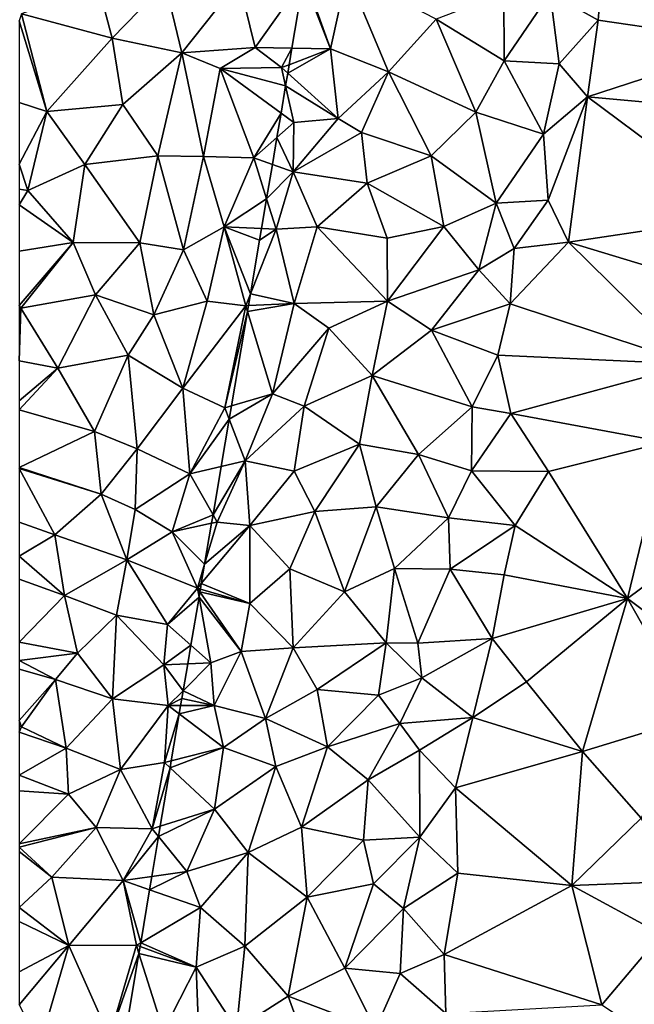
# Model space of a CAD drawing. Extents: x 573000 to 574044, y 6222981 to 6224028.
# Drawn here: x 573125 to 573160, y 6223382 to 6223439 of the extents above; entities that cross this region are included whole.
import ezdxf

# ---------------------------------------------------------------- set-up
doc = ezdxf.new("R2010")
doc.units = 0
doc.header["$MEASUREMENT"] = 0
doc.layers.add('Terraen', color=33, linetype='Continuous')
doc.layers.add('Terran_ukendt', color=33, linetype='Continuous')

# ---------------------------------------------------------------- blocks, each defined once
blk = doc.blocks.new('1km_6223_573_UTM32_ACAD_1_FMEBLOCK158')
at = {"layer": 'Terran_ukendt', "color": 252, "true_color": 0x8a8a8a}
for points in [[(-4.595, 9.932, 4.39), (-1.535, 13.092, 4.28), (-5.415, 12.992, 4.33)], [(-0.575, 9.092, 4.31), (-1.535, 13.092, 4.28), (-4.595, 9.932, 4.39)], [(-0.575, 9.092, 4.31), (2.705, 13.242, 2.93), (-1.535, 13.092, 4.28)], [(3.645, 9.402, 2.38), (2.705, 13.242, 2.93), (-0.575, 9.092, 4.31)], [(2.705, 13.242, 2.93), (3.645, 9.402, 2.38), (6.439, 13.335, 2.068)], [(6.439, 13.335, 2.068), (3.645, 9.402, 2.38), (5.769, 9.358, 1.754)], [(-4.595, 9.932, 4.39), (-5.415, 12.992, 4.33), (-9.835, 11.342, 4.46)], [(-8.365, 5.702, 4.61), (-9.835, 11.342, 4.46), (-9.965, 10.931, 4.47)], [(-9.965, 6.222, 4.588), (-8.365, 5.702, 4.61), (-9.965, 10.931, 4.47)], [(-8.365, 5.702, 4.61), (-4.595, 9.932, 4.39), (-9.835, 11.342, 4.46)], [(-8.365, 5.702, 4.61), (-3.985, 6.102, 4.53), (-4.595, 9.932, 4.39)], [(-3.985, 6.102, 4.53), (-0.575, 9.092, 4.31), (-4.595, 9.932, 4.39)], [(-1.975, 3.142, 4.53), (-0.575, 9.092, 4.31), (-3.985, 6.102, 4.53)], [(0.665, 3.102, 3.27), (-0.575, 9.092, 4.31), (-1.975, 3.142, 4.53)], [(1.635, 8.192, 3.16), (3.645, 9.402, 2.38), (-0.575, 9.092, 4.31)], [(0.665, 3.102, 3.27), (1.635, 8.192, 3.16), (-0.575, 9.092, 4.31)], [(5.165, 8.232, 2.3), (3.645, 9.402, 2.38), (1.635, 8.192, 3.16)], [(5.769, 9.358, 1.754), (3.645, 9.402, 2.38), (5.165, 8.232, 2.3)], [(5.769, 9.358, 1.754), (5.165, 8.232, 2.3), (5.608, 8.401, 2.112)], [(0.665, 3.102, 3.27), (3.565, 3.032, 2.37), (1.635, 8.192, 3.16)], [(5.402, 7.178, 2.143), (5.165, 8.232, 2.3), (1.635, 8.192, 3.16)], [(5.138, 5.614, 2.061), (5.402, 7.178, 2.143), (1.635, 8.192, 3.16)], [(5.138, 5.614, 2.061), (1.635, 8.192, 3.16), (3.565, 3.032, 2.37)], [(5.608, 8.401, 2.112), (5.165, 8.232, 2.3), (5.525, 7.909, 2.18)], [(5.402, 7.178, 2.143), (5.525, 7.909, 2.18), (5.165, 8.232, 2.3)], [(-9.965, 2.662, 4.679), (-8.365, 5.702, 4.61), (-9.965, 6.222, 4.588)], [(-9.965, 2.662, 4.679), (-9.455, 1.152, 4.72), (-8.365, 5.702, 4.61)], [(-9.455, 1.152, 4.72), (-6.165, 2.642, 4.64), (-8.365, 5.702, 4.61)], [(-6.165, 2.642, 4.64), (-3.985, 6.102, 4.53), (-8.365, 5.702, 4.61)], [(-1.975, 3.142, 4.53), (-3.985, 6.102, 4.53), (-6.165, 2.642, 4.64)], [(5.138, 5.614, 2.061), (3.565, 3.032, 2.37), (4.902, 4.213, 2.057)], [(4.639, 2.65, 1.97), (4.902, 4.213, 2.057), (3.565, 3.032, 2.37)], [(-1.975, 3.142, 4.53), (-6.165, 2.642, 4.64), (-2.995, -1.868, 4.69)], [(-0.485, -2.278, 3.55), (-1.975, 3.142, 4.53), (-2.995, -1.868, 4.69)], [(-0.485, -2.278, 3.55), (0.665, 3.102, 3.27), (-1.975, 3.142, 4.53)], [(-0.485, -2.278, 3.55), (1.865, -0.948, 2.52), (0.665, 3.102, 3.27)], [(0.665, 3.102, 3.27), (1.865, -0.948, 2.52), (3.565, 3.032, 2.37)], [(4.305, 0.668, 2.215), (3.565, 3.032, 2.37), (1.865, -0.948, 2.52)], [(4.305, 0.668, 2.215), (4.639, 2.65, 1.97), (3.565, 3.032, 2.37)], [(-9.965, 2.662, 4.679), (-9.965, 1.235, 4.718), (-9.455, 1.152, 4.72)], [(-6.855, -1.858, 4.79), (-6.165, 2.642, 4.64), (-9.455, 1.152, 4.72)], [(-6.855, -1.858, 4.79), (-2.995, -1.868, 4.69), (-6.165, 2.642, 4.64)], [(-9.965, 1.235, 4.718), (-9.965, 0.326, 4.729), (-9.455, 1.152, 4.72)], [(-6.855, -1.858, 4.79), (-9.455, 1.152, 4.72), (-9.965, 0.326, 4.729)], [(4.305, 0.668, 2.215), (1.865, -0.948, 2.52), (4.016, -1.049, 2.218)], [(-9.965, -2.349, 4.771), (-6.855, -1.858, 4.79), (-9.965, 0.326, 4.729)], [(-0.485, -2.278, 3.55), (0.875, -5.238, 2.66), (1.865, -0.948, 2.52)], [(3.105, -5.498, 2.35), (1.865, -0.948, 2.52), (0.875, -5.238, 2.66)], [(3.905, -1.708, 2.234), (4.016, -1.049, 2.218), (1.865, -0.948, 2.52)], [(3.378, -4.809, 2.311), (1.865, -0.948, 2.52), (3.105, -5.498, 2.35)], [(3.378, -4.809, 2.311), (3.905, -1.708, 2.234), (1.865, -0.948, 2.52)], [(-9.965, -5.473, 4.836), (-9.865, -5.628, 4.84), (-6.855, -1.858, 4.79)], [(-9.965, -5.473, 4.836), (-6.855, -1.858, 4.79), (-9.965, -2.349, 4.771)], [(-5.555, -4.868, 4.86), (-6.855, -1.858, 4.79), (-9.865, -5.628, 4.84)], [(-5.555, -4.868, 4.86), (-2.995, -1.868, 4.69), (-6.855, -1.858, 4.79)], [(-5.555, -4.868, 4.86), (-2.195, -6.018, 4.15), (-2.995, -1.868, 4.69)], [(-0.485, -2.278, 3.55), (-2.995, -1.868, 4.69), (-2.195, -6.018, 4.15)], [(-0.485, -2.278, 3.55), (-2.195, -6.018, 4.15), (0.875, -5.238, 2.66)], [(-5.555, -4.868, 4.86), (-9.865, -5.628, 4.84), (-7.725, -9.088, 4.96)], [(-5.555, -4.868, 4.86), (-7.725, -9.088, 4.96), (-3.675, -8.338, 4.79)], [(-5.555, -4.868, 4.86), (-3.675, -8.338, 4.79), (-2.195, -6.018, 4.15)], [(3.378, -4.809, 2.311), (3.105, -5.498, 2.35), (3.263, -5.49, 2.285)], [(-9.965, -5.473, 4.836), (-9.965, -5.605, 4.84), (-9.865, -5.628, 4.84)], [(-9.965, -5.605, 4.84), (-9.965, -5.699, 4.843), (-9.865, -5.628, 4.84)], [(-9.965, -8.674, 4.948), (-7.725, -9.088, 4.96), (-9.865, -5.628, 4.84)], [(-9.965, -8.674, 4.948), (-9.865, -5.628, 4.84), (-9.965, -5.699, 4.843)], [(-0.525, -10.248, 2.8), (0.875, -5.238, 2.66), (-2.195, -6.018, 4.15)], [(-0.525, -10.248, 2.8), (3.105, -5.498, 2.35), (0.875, -5.238, 2.66)], [(-0.525, -10.248, 2.8), (1.895, -11.378, 2.38), (3.105, -5.498, 2.35)], [(3.205, -5.829, 2.298), (3.105, -5.498, 2.35), (1.895, -11.378, 2.38)], [(3.205, -5.829, 2.298), (3.263, -5.49, 2.285), (3.105, -5.498, 2.35)], [(-0.525, -10.248, 2.8), (-2.195, -6.018, 4.15), (-3.675, -8.338, 4.79)], [(2.282, -11.266, 2.263), (3.205, -5.829, 2.298), (1.895, -11.378, 2.38)], [(-5.625, -12.748, 5), (-3.675, -8.338, 4.79), (-7.725, -9.088, 4.96)], [(-3.155, -13.738, 3.8), (-3.675, -8.338, 4.79), (-5.625, -12.748, 5)], [(-3.155, -13.738, 3.8), (-0.525, -10.248, 2.8), (-3.675, -8.338, 4.79)], [(-9.965, -8.674, 4.948), (-9.965, -10.979, 4.952), (-7.725, -9.088, 4.96)], [(-9.965, -10.979, 4.952), (-9.965, -11.489, 4.955), (-7.725, -9.088, 4.96)], [(-9.965, -11.489, 4.955), (-5.625, -12.748, 5), (-7.725, -9.088, 4.96)], [(-0.125, -15.178, 2.63), (-0.525, -10.248, 2.8), (-3.155, -13.738, 3.8)], [(-0.125, -15.178, 2.63), (1.895, -11.378, 2.38), (-0.525, -10.248, 2.8)], [(2.15, -12.041, 2.241), (2.282, -11.266, 2.263), (1.895, -11.378, 2.38)], [(-9.965, -11.489, 4.955), (-9.965, -14.829, 5.04), (-5.625, -12.748, 5)], [(2.15, -12.041, 2.241), (1.895, -11.378, 2.38), (-0.125, -15.178, 2.63)], [(2.15, -12.041, 2.241), (-0.125, -15.178, 2.63), (1.689, -14.759, 2.126)], [(-5.235, -16.358, 4.78), (-5.625, -12.748, 5), (-9.965, -14.829, 5.04)], [(-5.235, -16.358, 4.78), (-3.155, -13.738, 3.8), (-5.625, -12.748, 5)], [(-3.275, -17.238, 3.71), (-3.155, -13.738, 3.8), (-5.235, -16.358, 4.78)], [(-3.275, -17.238, 3.71), (-0.125, -15.178, 2.63), (-3.155, -13.738, 3.8)], [(1.216, -17.546, 2.274), (1.689, -14.759, 2.126), (-0.125, -15.178, 2.63)], [(-9.965, -14.845, 5.039), (-5.235, -16.358, 4.78), (-9.965, -14.829, 5.04)], [(-9.965, -14.876, 5.039), (-5.235, -16.358, 4.78), (-9.965, -14.845, 5.039)], [(-9.965, -14.876, 5.039), (-9.965, -17.98, 5.029), (-7.905, -18.698, 4.96)], [(-9.965, -14.876, 5.039), (-7.905, -18.698, 4.96), (-5.235, -16.358, 4.78)], [(-3.275, -17.238, 3.71), (-1.145, -18.538, 2.73), (-0.125, -15.178, 2.63)], [(1.216, -17.546, 2.274), (-0.125, -15.178, 2.63), (-1.145, -18.538, 2.73)], [(-3.755, -20.138, 3.62), (-5.235, -16.358, 4.78), (-7.905, -18.698, 4.96)], [(-3.755, -20.138, 3.62), (-3.275, -17.238, 3.71), (-5.235, -16.358, 4.78)], [(-3.755, -20.138, 3.62), (-1.145, -18.538, 2.73), (-3.275, -17.238, 3.71)], [(1.132, -18.039, 2.275), (1.216, -17.546, 2.274), (-1.145, -18.538, 2.73)], [(-9.965, -17.98, 5.029), (-9.965, -19.938, 5.008), (-7.905, -18.698, 4.96)], [(1.132, -18.039, 2.275), (-1.145, -18.538, 2.73), (0.733, -20.388, 2.425)], [(-7.355, -22.208, 5.01), (-7.905, -18.698, 4.96), (-9.965, -19.938, 5.008)], [(-7.355, -22.208, 5.01), (-3.755, -20.138, 3.62), (-7.905, -18.698, 4.96)], [(0.315, -21.788, 2.55), (-1.145, -18.538, 2.73), (-3.755, -20.138, 3.62)], [(-1.145, -18.538, 2.73), (0.315, -21.788, 2.55), (0.733, -20.388, 2.425)], [(-9.965, -21.266, 5.03), (-7.355, -22.208, 5.01), (-9.965, -19.938, 5.008)], [(-7.355, -22.208, 5.01), (-4.355, -23.338, 3.73), (-3.755, -20.138, 3.62)], [(-4.355, -23.338, 3.73), (-1.405, -23.868, 2.57), (-3.755, -20.138, 3.62)], [(0.315, -21.788, 2.55), (-3.755, -20.138, 3.62), (-1.405, -23.868, 2.57)], [(0.733, -20.388, 2.425), (0.315, -21.788, 2.55), (0.541, -21.519, 2.464)], [(-9.965, -21.266, 5.03), (-9.965, -24.887, 5.044), (-7.355, -22.208, 5.01)], [(0.487, -21.838, 2.476), (0.541, -21.519, 2.464), (0.315, -21.788, 2.55)], [(0.408, -22.301, 2.484), (0.315, -21.788, 2.55), (-1.405, -23.868, 2.57)], [(0.46, -21.997, 2.477), (0.487, -21.838, 2.476), (0.315, -21.788, 2.55)], [(0.408, -22.301, 2.484), (0.46, -21.997, 2.477), (0.315, -21.788, 2.55)], [(-9.965, -24.887, 5.044), (-6.595, -25.518, 4.81), (-7.355, -22.208, 5.01)], [(-7.355, -22.208, 5.01), (-6.595, -25.518, 4.81), (-4.355, -23.338, 3.73)], [(-0.061, -25.062, 2.264), (0.408, -22.301, 2.484), (-1.405, -23.868, 2.57)], [(-4.575, -28.168, 3.53), (-4.355, -23.338, 3.73), (-6.595, -25.518, 4.81)], [(-4.575, -28.168, 3.53), (-1.625, -26.198, 2.63), (-4.355, -23.338, 3.73)], [(-1.625, -26.198, 2.63), (-1.405, -23.868, 2.57), (-4.355, -23.338, 3.73)], [(-0.061, -25.062, 2.264), (-1.405, -23.868, 2.57), (-1.625, -26.198, 2.63)], [(-9.965, -24.887, 5.044), (-9.965, -25.954, 4.995), (-6.595, -25.518, 4.81)], [(-9.965, -25.954, 4.995), (-7.865, -27.048, 5.03), (-6.595, -25.518, 4.81)], [(-4.575, -28.168, 3.53), (-6.595, -25.518, 4.81), (-7.865, -27.048, 5.03)], [(-0.244, -26.143, 2.31), (-0.061, -25.062, 2.264), (-1.625, -26.198, 2.63)], [(-9.965, -25.954, 4.995), (-9.965, -26.448, 5.049), (-7.865, -27.048, 5.03)], [(-9.965, -26.448, 5.049), (-9.965, -29.417, 5.024), (-7.865, -27.048, 5.03)], [(-4.575, -28.168, 3.53), (-1.365, -28.548, 2.56), (-1.625, -26.198, 2.63)], [(-0.244, -26.143, 2.31), (-1.625, -26.198, 2.63), (-0.507, -27.691, 2.365)], [(-1.625, -26.198, 2.63), (-1.365, -28.548, 2.56), (-0.507, -27.691, 2.365)], [(-9.965, -29.417, 5.024), (-9.835, -29.778, 5.02), (-7.865, -27.048, 5.03)], [(-7.245, -30.998, 4.79), (-7.865, -27.048, 5.03), (-9.835, -29.778, 5.02)], [(-7.245, -30.998, 4.79), (-4.575, -28.168, 3.53), (-7.865, -27.048, 5.03)], [(-0.585, -28.148, 2.347), (-0.507, -27.691, 2.365), (-1.365, -28.548, 2.56)], [(-7.245, -30.998, 4.79), (-4.125, -32.238, 3.14), (-4.575, -28.168, 3.53)], [(-4.125, -32.238, 3.14), (-1.365, -28.548, 2.56), (-4.575, -28.168, 3.53)], [(-0.652, -28.548, 2.331), (-0.585, -28.148, 2.347), (-1.365, -28.548, 2.56)], [(-1.585, -31.838, 2.65), (-1.365, -28.548, 2.56), (-4.125, -32.238, 3.14)], [(-0.733, -29.029, 2.339), (-1.365, -28.548, 2.56), (-1.585, -31.838, 2.65)], [(-0.733, -29.029, 2.339), (-0.652, -28.548, 2.331), (-1.365, -28.548, 2.56)], [(-9.965, -29.417, 5.024), (-9.965, -29.731, 5.023), (-9.835, -29.778, 5.02)], [(-1.189, -31.737, 2.51), (-0.733, -29.029, 2.339), (-1.585, -31.838, 2.65)], [(-9.965, -29.731, 5.023), (-9.965, -30.085, 5.022), (-9.835, -29.778, 5.02)], [(-9.965, -30.085, 5.022), (-7.245, -30.998, 4.79), (-9.835, -29.778, 5.02)], [(-9.965, -30.085, 5.022), (-9.965, -32.567, 4.955), (-7.245, -30.998, 4.79)], [(-9.965, -32.567, 4.955), (-7.125, -33.648, 4.72), (-7.245, -30.998, 4.79)], [(-7.125, -33.648, 4.72), (-4.125, -32.238, 3.14), (-7.245, -30.998, 4.79)], [(-1.257, -32.145, 2.532), (-1.189, -31.737, 2.51), (-1.585, -31.838, 2.65)], [(-7.125, -33.648, 4.72), (-5.525, -35.578, 3.61), (-4.125, -32.238, 3.14)], [(-4.125, -32.238, 3.14), (-5.525, -35.578, 3.61), (-2.285, -35.648, 2.59)], [(-1.585, -31.838, 2.65), (-4.125, -32.238, 3.14), (-2.285, -35.648, 2.59)], [(-1.257, -32.145, 2.532), (-1.585, -31.838, 2.65), (-2.285, -35.648, 2.59)], [(-1.822, -35.504, 2.463), (-1.257, -32.145, 2.532), (-2.285, -35.648, 2.59)], [(-9.965, -32.567, 4.955), (-9.965, -33.46, 4.935), (-7.125, -33.648, 4.72)], [(-9.965, -33.46, 4.935), (-9.965, -36.525, 4.904), (-7.125, -33.648, 4.72)], [(-9.965, -36.525, 4.904), (-5.525, -35.578, 3.61), (-7.125, -33.648, 4.72)], [(-9.965, -36.525, 4.904), (-9.965, -36.707, 4.853), (-5.525, -35.578, 3.61)], [(-9.965, -36.707, 4.853), (-8.075, -38.438, 4.72), (-5.525, -35.578, 3.61)], [(-3.965, -38.638, 2.83), (-5.525, -35.578, 3.61), (-8.075, -38.438, 4.72)], [(-3.965, -38.638, 2.83), (-2.285, -35.648, 2.59), (-5.525, -35.578, 3.61)], [(-1.922, -36.097, 2.536), (-2.285, -35.648, 2.59), (-3.965, -38.638, 2.83)], [(-1.922, -36.097, 2.536), (-1.822, -35.504, 2.463), (-2.285, -35.648, 2.59)], [(-2.31, -38.405, 2.587), (-1.922, -36.097, 2.536), (-3.965, -38.638, 2.83)], [(-9.965, -36.707, 4.853), (-9.965, -36.957, 4.897), (-8.075, -38.438, 4.72)], [(-9.965, -36.957, 4.897), (-9.965, -40.183, 4.743), (-8.075, -38.438, 4.72)], [(-7.105, -42.378, 4), (-8.075, -38.438, 4.72), (-9.965, -40.183, 4.743)], [(-7.105, -42.378, 4), (-3.965, -38.638, 2.83), (-8.075, -38.438, 4.72)], [(-2.439, -39.172, 2.495), (-2.31, -38.405, 2.587), (-3.965, -38.638, 2.83)], [(-7.105, -42.378, 4), (-3.205, -42.368, 2.62), (-3.965, -38.638, 2.83)], [(-2.952, -42.22, 2.567), (-2.439, -39.172, 2.495), (-3.965, -38.638, 2.83)], [(-2.952, -42.22, 2.567), (-3.965, -38.638, 2.83), (-3.205, -42.368, 2.62)], [(-9.965, -40.998, 4.624), (-7.105, -42.378, 4), (-9.965, -40.183, 4.743)], [(-9.965, -43.895, 4.403), (-7.105, -42.378, 4), (-9.965, -40.998, 4.624)], [(-9.965, -45.795, 4.424), (-8.775, -48.138, 4.29), (-7.105, -42.378, 4)], [(-9.965, -45.795, 4.424), (-7.105, -42.378, 4), (-9.965, -43.895, 4.403)], [(-8.775, -48.138, 4.29), (-4.745, -47.648, 2.68), (-7.105, -42.378, 4)], [(-4.745, -47.648, 2.68), (-3.205, -42.368, 2.62), (-7.105, -42.378, 4)], [(-3.056, -42.84, 2.594), (-3.205, -42.368, 2.62), (-4.745, -47.648, 2.68)], [(-2.99, -42.447, 2.565), (-2.952, -42.22, 2.567), (-3.205, -42.368, 2.62)], [(-3.056, -42.84, 2.594), (-2.99, -42.447, 2.565), (-3.205, -42.368, 2.62)], [(-3.849, -47.553, 2.585), (-3.056, -42.84, 2.594), (-4.745, -47.648, 2.68)]]:
    blk.add_polyline3d(points, close=True, dxfattribs=at)
blk = doc.blocks.new('1km_6223_573_UTM32_ACAD_1_FMEBLOCK161')
at = {"layer": 'Terraen', "color": 9, "true_color": 0xbbbbbb}
for points in [[(-29.12, 1.42, 0.49), (-28.77, 5.59, 0.62), (-31.88, 2.97, 1.08)], [(-29.12, 1.42, 0.49), (-20.16, 0.11, 0.57), (-28.77, 5.59, 0.62)], [(-44.55, -0.24, 1.1), (-43.58, 4.13, 1.03), (-46.02, 3.89, 2.06)], [(-41.2, -1.57, 1.99), (-43.58, 4.13, 1.03), (-44.55, -0.24, 1.1)], [(-41.2, -1.57, 1.99), (-38.45, 1.47, 1.91), (-43.58, 4.13, 1.03)], [(-46.096, 3.783, 2.068), (-46.766, -0.194, 1.754), (-44.55, -0.24, 1.1)], [(-46.096, 3.783, 2.068), (-44.55, -0.24, 1.1), (-46.02, 3.89, 2.06)], [(-34.53, -0.92, 1.37), (-34.56, 2.97, 1.8), (-38.45, 1.47, 1.91)], [(-34.53, -0.92, 1.37), (-31.88, 2.97, 1.08), (-34.56, 2.97, 1.8)], [(-31.36, -1.1, 0.45), (-31.88, 2.97, 1.08), (-34.53, -0.92, 1.37)], [(-31.36, -1.1, 0.45), (-29.12, 1.42, 0.49), (-31.88, 2.97, 1.08)], [(-36.17, -3.88, 1.81), (-38.45, 1.47, 1.91), (-41.2, -1.57, 1.99)], [(-36.17, -3.88, 1.81), (-34.53, -0.92, 1.37), (-38.45, 1.47, 1.91)], [(-29.73, -3, 0.51), (-29.12, 1.42, 0.49), (-31.36, -1.1, 0.45)], [(-29.73, -3, 0.51), (-20.16, 0.11, 0.57), (-29.12, 1.42, 0.49)], [(-29.73, -3, 0.51), (-20.43, -3.85, 0.52), (-20.16, 0.11, 0.57)], [(-47.01, -1.643, 2.18), (-44.1, -4.25, 1.21), (-44.55, -0.24, 1.1)], [(-47.01, -1.643, 2.18), (-44.55, -0.24, 1.1), (-46.927, -1.15, 2.112)], [(-46.766, -0.194, 1.754), (-46.927, -1.15, 2.112), (-44.55, -0.24, 1.1)], [(-44.1, -4.25, 1.21), (-41.2, -1.57, 1.99), (-44.55, -0.24, 1.1)], [(-36.17, -3.88, 1.81), (-32.27, -5.16, 0.66), (-34.53, -0.92, 1.37)], [(-32.27, -5.16, 0.66), (-31.36, -1.1, 0.45), (-34.53, -0.92, 1.37)], [(-32.27, -5.16, 0.66), (-29.73, -3, 0.51), (-31.36, -1.1, 0.45)], [(-47.133, -2.374, 2.143), (-44.1, -4.25, 1.21), (-47.01, -1.643, 2.18)], [(-42.76, -5.06, 1.86), (-41.2, -1.57, 1.99), (-44.1, -4.25, 1.21)], [(-38.75, -6.41, 1.99), (-41.2, -1.57, 1.99), (-42.76, -5.06, 1.86)], [(-36.17, -3.88, 1.81), (-41.2, -1.57, 1.99), (-38.75, -6.41, 1.99)], [(-47.397, -3.938, 2.061), (-46.66, -4.48, 1.83), (-47.133, -2.374, 2.143)], [(-47.133, -2.374, 2.143), (-46.66, -4.48, 1.83), (-44.1, -4.25, 1.21)], [(-32, -8.96, 0.55), (-29.73, -3, 0.51), (-32.27, -5.16, 0.66)], [(-32, -8.96, 0.55), (-30.83, -11.38, 0.95), (-29.73, -3, 0.51)], [(-29.73, -3, 0.51), (-30.83, -11.38, 0.95), (-20.54, -9.85, 0.69)], [(-29.73, -3, 0.51), (-20.54, -9.85, 0.69), (-20.43, -3.85, 0.52)], [(-47.397, -3.938, 2.061), (-47.633, -5.339, 2.057), (-46.66, -4.48, 1.83)], [(-36.17, -3.88, 1.81), (-38.75, -6.41, 1.99), (-35, -9.14, 1.3)], [(-36.17, -3.88, 1.81), (-35, -9.14, 1.3), (-32.27, -5.16, 0.66)], [(-46.69, -7.33, 1.52), (-46.66, -4.48, 1.83), (-47.633, -5.339, 2.057)], [(-46.69, -7.33, 1.52), (-44.1, -4.25, 1.21), (-46.66, -4.48, 1.83)], [(-46.69, -7.33, 1.52), (-42.76, -5.06, 1.86), (-44.1, -4.25, 1.21)], [(-46.69, -7.33, 1.52), (-42.43, -7.98, 2), (-42.76, -5.06, 1.86)], [(-42.43, -7.98, 2), (-38.75, -6.41, 1.99), (-42.76, -5.06, 1.86)], [(-47.896, -6.902, 1.97), (-46.69, -7.33, 1.52), (-47.633, -5.339, 2.057)], [(-32, -8.96, 0.55), (-32.27, -5.16, 0.66), (-35, -9.14, 1.3)], [(-38.01, -10.47, 1.96), (-38.75, -6.41, 1.99), (-42.43, -7.98, 2)], [(-38.01, -10.47, 1.96), (-35, -9.14, 1.3), (-38.75, -6.41, 1.99)], [(-48.23, -8.884, 2.215), (-46.69, -7.33, 1.52), (-47.896, -6.902, 1.97)], [(-48.23, -8.884, 2.215), (-47.68, -10.64, 2.1), (-46.69, -7.33, 1.52)], [(-45.31, -10.5, 1.14), (-46.69, -7.33, 1.52), (-47.68, -10.64, 2.1)], [(-45.31, -10.5, 1.14), (-42.43, -7.98, 2), (-46.69, -7.33, 1.52)], [(-45.31, -10.5, 1.14), (-41.27, -11.16, 1.99), (-42.43, -7.98, 2)], [(-38.01, -10.47, 1.96), (-42.43, -7.98, 2), (-41.27, -11.16, 1.99)], [(-48.23, -8.884, 2.215), (-48.519, -10.601, 2.218), (-47.68, -10.64, 2.1)], [(-32, -8.96, 0.55), (-35, -9.14, 1.3), (-33.95, -11.75, 0.58)], [(-32, -8.96, 0.55), (-33.95, -11.75, 0.58), (-30.83, -11.38, 0.95)], [(-36, -12.97, 0.95), (-35, -9.14, 1.3), (-38.01, -10.47, 1.96)], [(-36, -12.97, 0.95), (-33.95, -11.75, 0.58), (-35, -9.14, 1.3)], [(-23.02, -13.74, 0.55), (-20.54, -9.85, 0.69), (-30.83, -11.38, 0.95)], [(-47.68, -10.64, 2.1), (-48.63, -11.26, 2.234), (-49.157, -14.361, 2.311)], [(-49.157, -14.361, 2.311), (-46.65, -14.91, 1.21), (-47.68, -10.64, 2.1)], [(-48.519, -10.601, 2.218), (-48.63, -11.26, 2.234), (-47.68, -10.64, 2.1)], [(-45.31, -10.5, 1.14), (-47.68, -10.64, 2.1), (-46.65, -14.91, 1.21)], [(-45.31, -10.5, 1.14), (-46.65, -14.91, 1.21), (-41.25, -14.79, 1.95)], [(-45.31, -10.5, 1.14), (-41.25, -14.79, 1.95), (-41.27, -11.16, 1.99)], [(-38.01, -10.47, 1.96), (-41.27, -11.16, 1.99), (-41.25, -14.79, 1.95)], [(-36, -12.97, 0.95), (-38.01, -10.47, 1.96), (-41.25, -14.79, 1.95)], [(-36, -12.97, 0.95), (-34.19, -14.94, 0.45), (-33.95, -11.75, 0.58)], [(-23.68, -18.41, 0.54), (-30.83, -11.38, 0.95), (-34.19, -14.94, 0.45)], [(-34.19, -14.94, 0.45), (-30.83, -11.38, 0.95), (-33.95, -11.75, 0.58)], [(-23.02, -13.74, 0.55), (-30.83, -11.38, 0.95), (-23.68, -18.41, 0.54)], [(-38.73, -16.46, 1.96), (-36, -12.97, 0.95), (-41.25, -14.79, 1.95)], [(-38.73, -16.46, 1.96), (-34.19, -14.94, 0.45), (-36, -12.97, 0.95)], [(-49.157, -14.361, 2.311), (-49.272, -15.042, 2.285), (-46.65, -14.91, 1.21)], [(-49.33, -15.381, 2.298), (-47.89, -20.13, 1.55), (-46.65, -14.91, 1.21)], [(-49.33, -15.381, 2.298), (-46.65, -14.91, 1.21), (-49.272, -15.042, 2.285)], [(-47.89, -20.13, 1.55), (-44.64, -16.35, 1.83), (-46.65, -14.91, 1.21)], [(-44.64, -16.35, 1.83), (-41.25, -14.79, 1.95), (-46.65, -14.91, 1.21)], [(-42.15, -19.07, 2.02), (-41.25, -14.79, 1.95), (-44.64, -16.35, 1.83)], [(-38.73, -16.46, 1.96), (-41.25, -14.79, 1.95), (-42.15, -19.07, 2.02)], [(-38.73, -16.46, 1.96), (-34.9, -17.89, 0.54), (-34.19, -14.94, 0.45)], [(-23.68, -18.41, 0.54), (-34.19, -14.94, 0.45), (-34.9, -17.89, 0.54)], [(-50.253, -20.817, 2.263), (-47.89, -20.13, 1.55), (-49.33, -15.381, 2.298)], [(-46.07, -20.83, 1.67), (-44.64, -16.35, 1.83), (-47.89, -20.13, 1.55)], [(-46.07, -20.83, 1.67), (-42.15, -19.07, 2.02), (-44.64, -16.35, 1.83)], [(-38.73, -16.46, 1.96), (-42.15, -19.07, 2.02), (-36.37, -20.88, 0.92)], [(-38.73, -16.46, 1.96), (-36.37, -20.88, 0.92), (-34.9, -17.89, 0.54)], [(-36.37, -20.88, 0.92), (-34.14, -21.26, 0.56), (-34.9, -17.89, 0.54)], [(-34.14, -21.26, 0.56), (-23.68, -18.41, 0.54), (-34.9, -17.89, 0.54)], [(-34.14, -21.26, 0.56), (-25.24, -22.92, 0.49), (-23.68, -18.41, 0.54)], [(-42.87, -23.03, 2.05), (-42.15, -19.07, 2.02), (-46.07, -20.83, 1.67)], [(-42.87, -23.03, 2.05), (-39.47, -23.63, 1.84), (-42.15, -19.07, 2.02)], [(-36.37, -20.88, 0.92), (-42.15, -19.07, 2.02), (-39.47, -23.63, 1.84)], [(-50.385, -21.592, 2.241), (-49.46, -23.99, 1.74), (-47.89, -20.13, 1.55)], [(-50.385, -21.592, 2.241), (-47.89, -20.13, 1.55), (-50.253, -20.817, 2.263)], [(-49.46, -23.99, 1.74), (-46.07, -20.83, 1.67), (-47.89, -20.13, 1.55)], [(-49.46, -23.99, 1.74), (-46.64, -24.58, 1.59), (-46.07, -20.83, 1.67)], [(-46.64, -24.58, 1.59), (-42.87, -23.03, 2.05), (-46.07, -20.83, 1.67)], [(-36.37, -20.88, 0.92), (-39.47, -23.63, 1.84), (-36.41, -24.56, 0.48)], [(-36.37, -20.88, 0.92), (-36.41, -24.56, 0.48), (-34.14, -21.26, 0.56)], [(-34.14, -21.26, 0.56), (-36.41, -24.56, 0.48), (-31.98, -24.6, 0.51)], [(-34.14, -21.26, 0.56), (-31.98, -24.6, 0.51), (-25.24, -22.92, 0.49)], [(-50.385, -21.592, 2.241), (-50.846, -24.311, 2.126), (-49.46, -23.99, 1.74)], [(-45.45, -26.92, 2.06), (-42.87, -23.03, 2.05), (-46.64, -24.58, 1.59)], [(-45.45, -26.92, 2.06), (-41.92, -26.64, 2.08), (-42.87, -23.03, 2.05)], [(-41.92, -26.64, 2.08), (-39.47, -23.63, 1.84), (-42.87, -23.03, 2.05)], [(-27.43, -31.93, 0.46), (-25.24, -22.92, 0.49), (-31.98, -24.6, 0.51)], [(-27.43, -31.93, 0.46), (-23.08, -28.7, 0.52), (-25.24, -22.92, 0.49)], [(-41.92, -26.64, 2.08), (-37.74, -27.27, 0.87), (-39.47, -23.63, 1.84)], [(-37.74, -27.27, 0.87), (-36.41, -24.56, 0.48), (-39.47, -23.63, 1.84)], [(-51.319, -27.097, 2.274), (-51.08, -27.52, 2.21), (-49.46, -23.99, 1.74)], [(-51.319, -27.097, 2.274), (-49.46, -23.99, 1.74), (-50.846, -24.311, 2.126)], [(-51.08, -27.52, 2.21), (-49.19, -27.72, 1.39), (-49.46, -23.99, 1.74)], [(-49.19, -27.72, 1.39), (-46.64, -24.58, 1.59), (-49.46, -23.99, 1.74)], [(-49.19, -27.72, 1.39), (-45.45, -26.92, 2.06), (-46.64, -24.58, 1.59)], [(-37.74, -27.27, 0.87), (-33.9, -27.71, 0.57), (-36.41, -24.56, 0.48)], [(-33.9, -27.71, 0.57), (-31.98, -24.6, 0.51), (-36.41, -24.56, 0.48)], [(-27.43, -31.93, 0.46), (-31.98, -24.6, 0.51), (-33.9, -27.71, 0.57)], [(-45.45, -26.92, 2.06), (-43.73, -31.54, 2.01), (-41.92, -26.64, 2.08)], [(-40.85, -30.19, 2), (-41.92, -26.64, 2.08), (-43.73, -31.54, 2.01)], [(-40.85, -30.19, 2), (-37.74, -27.27, 0.87), (-41.92, -26.64, 2.08)], [(-51.403, -27.591, 2.275), (-51.08, -27.52, 2.21), (-51.319, -27.097, 2.274)], [(-46.89, -30.21, 1.89), (-45.45, -26.92, 2.06), (-49.19, -27.72, 1.39)], [(-46.89, -30.21, 1.89), (-43.73, -31.54, 2.01), (-45.45, -26.92, 2.06)], [(-51.802, -29.94, 2.425), (-51.994, -31.07, 2.464), (-49.19, -27.72, 1.39)], [(-49.2, -32.22, 1.24), (-49.19, -27.72, 1.39), (-51.994, -31.07, 2.464)], [(-51.403, -27.591, 2.275), (-51.802, -29.94, 2.425), (-51.08, -27.52, 2.21)], [(-51.802, -29.94, 2.425), (-49.19, -27.72, 1.39), (-51.08, -27.52, 2.21)], [(-49.2, -32.22, 1.24), (-46.89, -30.21, 1.89), (-49.19, -27.72, 1.39)], [(-40.85, -30.19, 2), (-37.64, -30.23, 0.58), (-37.74, -27.27, 0.87)], [(-37.64, -30.23, 0.58), (-33.9, -27.71, 0.57), (-37.74, -27.27, 0.87)], [(-37.64, -30.23, 0.58), (-34.54, -30.57, 0.65), (-33.9, -27.71, 0.57)], [(-27.43, -31.93, 0.46), (-33.9, -27.71, 0.57), (-34.54, -30.57, 0.65)], [(-22.92, -35.31, 0.56), (-23.08, -28.7, 0.52), (-27.43, -31.93, 0.46)], [(-46.69, -34.78, 2.03), (-46.89, -30.21, 1.89), (-49.2, -32.22, 1.24)], [(-46.69, -34.78, 2.03), (-43.73, -31.54, 2.01), (-46.89, -30.21, 1.89)], [(-40.85, -30.19, 2), (-43.73, -31.54, 2.01), (-41.33, -34.48, 2.01)], [(-39.52, -34.51, 1.08), (-40.85, -30.19, 2), (-41.33, -34.48, 2.01)], [(-39.52, -34.51, 1.08), (-37.64, -30.23, 0.58), (-40.85, -30.19, 2)], [(-39.52, -34.51, 1.08), (-35.22, -34.24, 0.71), (-37.64, -30.23, 0.58)], [(-35.22, -34.24, 0.71), (-34.54, -30.57, 0.65), (-37.64, -30.23, 0.58)], [(-35.22, -34.24, 0.71), (-27.43, -31.93, 0.46), (-34.54, -30.57, 0.65)], [(-52.048, -31.39, 2.476), (-49.2, -32.22, 1.24), (-51.994, -31.07, 2.464)], [(-52.127, -31.853, 2.484), (-49.7, -34.98, 1.28), (-52.075, -31.549, 2.477)], [(-52.075, -31.549, 2.477), (-49.2, -32.22, 1.24), (-52.048, -31.39, 2.476)], [(-52.075, -31.549, 2.477), (-49.7, -34.98, 1.28), (-49.2, -32.22, 1.24)], [(-46.69, -34.78, 2.03), (-41.33, -34.48, 2.01), (-43.73, -31.54, 2.01)], [(-52.596, -34.614, 2.264), (-51.44, -35.64, 2), (-52.127, -31.853, 2.484)], [(-52.127, -31.853, 2.484), (-51.44, -35.64, 2), (-49.7, -34.98, 1.28)], [(-46.69, -34.78, 2.03), (-49.2, -32.22, 1.24), (-49.7, -34.98, 1.28)], [(-33.25, -36.74, 0.54), (-27.43, -31.93, 0.46), (-35.22, -34.24, 0.71)], [(-30.01, -40.74, 0.53), (-27.43, -31.93, 0.46), (-33.25, -36.74, 0.54)], [(-30.01, -40.74, 0.53), (-23.55, -38.76, 0.61), (-27.43, -31.93, 0.46)], [(-23.55, -38.76, 0.61), (-22.92, -35.31, 0.56), (-27.43, -31.93, 0.46)], [(-52.779, -35.694, 2.31), (-51.44, -35.64, 2), (-52.596, -34.614, 2.264)], [(-45.31, -37.18, 1.98), (-41.33, -34.48, 2.01), (-46.69, -34.78, 2.03)], [(-45.31, -37.18, 1.98), (-41.77, -37.51, 1.99), (-41.33, -34.48, 2.01)], [(-41.77, -37.51, 1.99), (-39.28, -36.51, 0.6), (-41.33, -34.48, 2.01)], [(-39.52, -34.51, 1.08), (-41.33, -34.48, 2.01), (-39.28, -36.51, 0.6)], [(-39.52, -34.51, 1.08), (-39.28, -36.51, 0.6), (-35.22, -34.24, 0.71)], [(-35.22, -34.24, 0.71), (-39.28, -36.51, 0.6), (-36.33, -38.79, 0.74)], [(-33.25, -36.74, 0.54), (-35.22, -34.24, 0.71), (-36.33, -38.79, 0.74)], [(-51.26, -38.1, 1.71), (-49.7, -34.98, 1.28), (-51.44, -35.64, 2)], [(-48.29, -38.85, 1.87), (-49.7, -34.98, 1.28), (-51.26, -38.1, 1.71)], [(-48.29, -38.85, 1.87), (-46.69, -34.78, 2.03), (-49.7, -34.98, 1.28)], [(-48.29, -38.85, 1.87), (-45.31, -37.18, 1.98), (-46.69, -34.78, 2.03)], [(-52.779, -35.694, 2.31), (-53.042, -37.242, 2.365), (-51.44, -35.64, 2)], [(-53.042, -37.242, 2.365), (-51.26, -38.1, 1.71), (-51.44, -35.64, 2)], [(-40.55, -39.14, 1.36), (-39.28, -36.51, 0.6), (-41.77, -37.51, 1.99)], [(-40.55, -39.14, 1.36), (-36.33, -38.79, 0.74), (-39.28, -36.51, 0.6)], [(-30.01, -40.74, 0.53), (-33.25, -36.74, 0.54), (-36.33, -38.79, 0.74)], [(-53.042, -37.242, 2.365), (-53.12, -37.7, 2.347), (-51.26, -38.1, 1.71)], [(-44.72, -40.48, 2.01), (-45.31, -37.18, 1.98), (-48.29, -38.85, 1.87)], [(-44.72, -40.48, 2.01), (-41.77, -37.51, 1.99), (-45.31, -37.18, 1.98)], [(-53.12, -37.7, 2.347), (-53.187, -38.1, 2.331), (-51.26, -38.1, 1.71)], [(-44.72, -40.48, 2.01), (-40.55, -39.14, 1.36), (-41.77, -37.51, 1.99)], [(-53.724, -41.289, 2.51), (-50.72, -40.52, 1.45), (-53.268, -38.581, 2.339)], [(-53.268, -38.581, 2.339), (-50.72, -40.52, 1.45), (-51.26, -38.1, 1.71)], [(-53.268, -38.581, 2.339), (-51.26, -38.1, 1.71), (-53.187, -38.1, 2.331)], [(-50.72, -40.52, 1.45), (-48.29, -38.85, 1.87), (-51.26, -38.1, 1.71)], [(-50.72, -40.52, 1.45), (-47.69, -41.62, 2.06), (-48.29, -38.85, 1.87)], [(-44.72, -40.48, 2.01), (-48.29, -38.85, 1.87), (-47.69, -41.62, 2.06)], [(-44.72, -40.48, 2.01), (-42.38, -42.39, 1.93), (-40.55, -39.14, 1.36)], [(-39.41, -40.67, 0.58), (-40.55, -39.14, 1.36), (-42.38, -42.39, 1.93)], [(-39.41, -40.67, 0.58), (-36.33, -38.79, 0.74), (-40.55, -39.14, 1.36)], [(-39.41, -40.67, 0.58), (-37.34, -42.84, 0.48), (-36.33, -38.79, 0.74)], [(-30.01, -40.74, 0.53), (-36.33, -38.79, 0.74), (-37.34, -42.84, 0.48)], [(-26.63, -44.59, 0.57), (-23.55, -38.76, 0.61), (-30.01, -40.74, 0.53)], [(-53.792, -41.696, 2.532), (-51.24, -44.08, 1.61), (-50.72, -40.52, 1.45)], [(-53.792, -41.696, 2.532), (-50.72, -40.52, 1.45), (-53.724, -41.289, 2.51)], [(-51.24, -44.08, 1.61), (-47.69, -41.62, 2.06), (-50.72, -40.52, 1.45)], [(-46.22, -45.11, 1.97), (-44.72, -40.48, 2.01), (-47.69, -41.62, 2.06)], [(-46.22, -45.11, 1.97), (-42.38, -42.39, 1.93), (-44.72, -40.48, 2.01)], [(-39.41, -40.67, 0.58), (-42.38, -42.39, 1.93), (-39.39, -45.68, 0.69)], [(-39.41, -40.67, 0.58), (-39.39, -45.68, 0.69), (-37.34, -42.84, 0.48)], [(-30.63, -48.47, 0.51), (-30.01, -40.74, 0.53), (-37.34, -42.84, 0.48)], [(-30.63, -48.47, 0.51), (-26.63, -44.59, 0.57), (-30.01, -40.74, 0.53)], [(-54.357, -45.055, 2.463), (-51.24, -44.08, 1.61), (-53.792, -41.696, 2.532)], [(-49.29, -46.58, 1.98), (-47.69, -41.62, 2.06), (-51.24, -44.08, 1.61)], [(-49.29, -46.58, 1.98), (-46.22, -45.11, 1.97), (-47.69, -41.62, 2.06)], [(-46.22, -45.11, 1.97), (-42.65, -45.86, 1.9), (-42.38, -42.39, 1.93)], [(-42.65, -45.86, 1.9), (-39.39, -45.68, 0.69), (-42.38, -42.39, 1.93)], [(-37.21, -47.77, 0.5), (-37.34, -42.84, 0.48), (-39.39, -45.68, 0.69)], [(-30.63, -48.47, 0.51), (-37.34, -42.84, 0.48), (-37.21, -47.77, 0.5)], [(-54.457, -45.648, 2.536), (-52.82, -47.67, 2.29), (-51.24, -44.08, 1.61)], [(-54.457, -45.648, 2.536), (-51.24, -44.08, 1.61), (-54.357, -45.055, 2.463)], [(-49.29, -46.58, 1.98), (-51.24, -44.08, 1.61), (-52.82, -47.67, 2.29)], [(-30.63, -48.47, 0.51), (-24.77, -48.25, 0.94), (-26.63, -44.59, 0.57)], [(-49.29, -46.58, 1.98), (-45.9, -49.15, 1.99), (-46.22, -45.11, 1.97)], [(-46.22, -45.11, 1.97), (-45.9, -49.15, 1.99), (-42.65, -45.86, 1.9)], [(-54.845, -47.956, 2.587), (-52.82, -47.67, 2.29), (-54.457, -45.648, 2.536)], [(-42.65, -45.86, 1.9), (-45.9, -49.15, 1.99), (-42.06, -48.38, 1.51)], [(-42.65, -45.86, 1.9), (-42.06, -48.38, 1.51), (-39.39, -45.68, 0.69)], [(-40.34, -49.8, 0.89), (-39.39, -45.68, 0.69), (-42.06, -48.38, 1.51)], [(-40.34, -49.8, 0.89), (-37.21, -47.77, 0.5), (-39.39, -45.68, 0.69)], [(-52.04, -49.75, 1.85), (-49.29, -46.58, 1.98), (-52.82, -47.67, 2.29)], [(-49.49, -51.97, 2.02), (-49.29, -46.58, 1.98), (-52.04, -49.75, 1.85)], [(-49.49, -51.97, 2.02), (-45.9, -49.15, 1.99), (-49.29, -46.58, 1.98)], [(-54.974, -48.724, 2.495), (-52.04, -49.75, 1.85), (-52.82, -47.67, 2.29)], [(-54.974, -48.724, 2.495), (-52.82, -47.67, 2.29), (-54.845, -47.956, 2.587)], [(-40.34, -49.8, 0.89), (-37.99, -52.45, 0.55), (-37.21, -47.77, 0.5)], [(-30.63, -48.47, 0.51), (-37.21, -47.77, 0.5), (-37.99, -52.45, 0.55)], [(-30.63, -48.47, 0.51), (-25.46, -51.28, 0.57), (-24.77, -48.25, 0.94)], [(-55.487, -51.772, 2.567), (-52.04, -49.75, 1.85), (-54.974, -48.724, 2.495)], [(-43.72, -53.24, 1.85), (-42.06, -48.38, 1.51), (-45.9, -49.15, 1.99)], [(-40.34, -49.8, 0.89), (-42.06, -48.38, 1.51), (-43.72, -53.24, 1.85)], [(-28.9, -55.35, 0.5), (-30.63, -48.47, 0.51), (-37.99, -52.45, 0.55)], [(-28.9, -55.35, 0.5), (-25.46, -51.28, 0.57), (-30.63, -48.47, 0.51)], [(-46.98, -54.86, 1.93), (-45.9, -49.15, 1.99), (-49.49, -51.97, 2.02)], [(-46.98, -54.86, 1.93), (-43.72, -53.24, 1.85), (-45.9, -49.15, 1.99)], [(-52.29, -53.19, 1.74), (-52.04, -49.75, 1.85), (-55.487, -51.772, 2.567)], [(-52.29, -53.19, 1.74), (-49.49, -51.97, 2.02), (-52.04, -49.75, 1.85)], [(-40.53, -53.54, 0.88), (-40.34, -49.8, 0.89), (-43.72, -53.24, 1.85)], [(-40.53, -53.54, 0.88), (-37.99, -52.45, 0.55), (-40.34, -49.8, 0.89)], [(-24.91, -58.01, 0.56), (-25.46, -51.28, 0.57), (-28.9, -55.35, 0.5)], [(-55.591, -52.392, 2.594), (-52.29, -53.19, 1.74), (-55.525, -51.999, 2.565)], [(-55.525, -51.999, 2.565), (-52.29, -53.19, 1.74), (-55.487, -51.772, 2.567)], [(-49.96, -56.76, 1.99), (-49.49, -51.97, 2.02), (-52.29, -53.19, 1.74)], [(-49.96, -56.76, 1.99), (-46.98, -54.86, 1.93), (-49.49, -51.97, 2.02)], [(-56.384, -57.105, 2.585), (-54.18, -56.87, 2.35), (-55.591, -52.392, 2.594)], [(-55.591, -52.392, 2.594), (-54.18, -56.87, 2.35), (-52.29, -53.19, 1.74)], [(-40.53, -53.54, 0.88), (-37.9, -55.85, 0.51), (-37.99, -52.45, 0.55)], [(-28.9, -55.35, 0.5), (-37.99, -52.45, 0.55), (-37.9, -55.85, 0.51)], [(-54.18, -56.87, 2.35), (-52.13, -57.2, 1.62), (-52.29, -53.19, 1.74)], [(-49.96, -56.76, 1.99), (-52.29, -53.19, 1.74), (-52.13, -57.2, 1.62)], [(-41.96, -56.76, 0.93), (-43.72, -53.24, 1.85), (-46.98, -54.86, 1.93)], [(-41.96, -56.76, 0.93), (-40.53, -53.54, 0.88), (-43.72, -53.24, 1.85)], [(-41.96, -56.76, 0.93), (-37.9, -55.85, 0.51), (-40.53, -53.54, 0.88)], [(-49.96, -56.76, 1.99), (-45.13, -60.03, 1.86), (-46.98, -54.86, 1.93)], [(-41.96, -56.76, 0.93), (-46.98, -54.86, 1.93), (-45.13, -60.03, 1.86)]]:
    blk.add_polyline3d(points, close=True, dxfattribs=at)

msp = doc.modelspace()

# ---------------------------------------------------------------- block references
at = {"layer": 'Terraen', "color": 9, "true_color": 0xbbbbbb}
msp.add_blockref('1km_6223_573_UTM32_ACAD_1_FMEBLOCK161', (573187.5, 6223437.5), dxfattribs=at)
at = {"layer": 'Terran_ukendt', "color": 252, "true_color": 0x8a8a8a}
msp.add_blockref('1km_6223_573_UTM32_ACAD_1_FMEBLOCK158', (573134.965, 6223427.948), dxfattribs=at)

doc.saveas('drawing.dxf')
